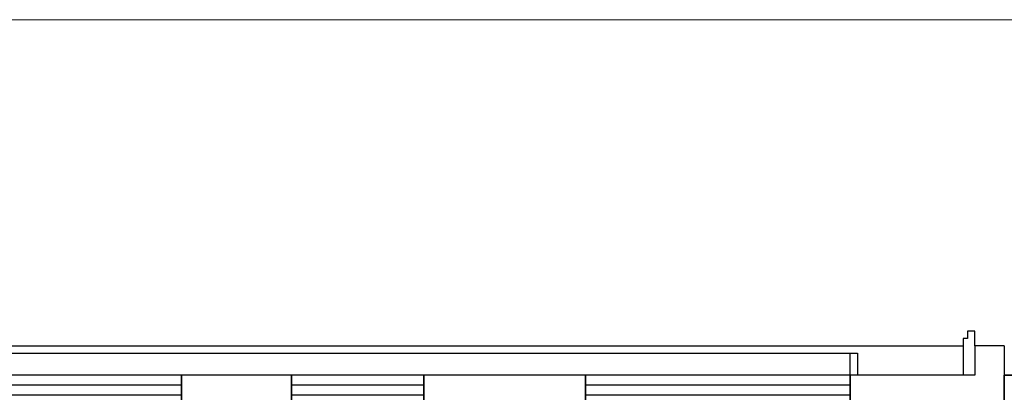
# Model space of a CAD drawing. Units: millimetres. Extents: x 668387 to 720147, y -443558 to -417608.
# Drawn here: x 680285 to 686985, y -427905 to -425371 of the extents above; entities that cross this region are included whole.
import ezdxf

# ---------------------------------------------------------------- set-up
doc = ezdxf.new("R2010")
doc.units = ezdxf.units.MM
doc.header["$LTSCALE"] = 10
for name, color, linetype in [('0-原建筑墙体', 160, 'Continuous'), ('0-原建筑玻璃幕墙', 12, 'Continuous'), ('0-原建筑窗', 12, 'Continuous')]:
    doc.layers.add(name, color=color, linetype=linetype)
doc.layers.add('66标注', color=130, linetype='Continuous', lineweight=9)

# ---------------------------------------------------------------- blocks, each defined once
blk = doc.blocks.new('A-hx-C$0$$WINLIB2D$00000001SmartDp-UUID-5D13A02A-3CF9-4945-9113-940BF798E371')
at = {"color": 0}
for points in [[(-0.5, 0.5), (-0.5, -0.5)], [(-0.5, 0.5), (0.5, 0.5)], [(0.5, -0.5), (0.5, 0.5)], [(0.5, 0.1667), (-0.5, 0.1667)], [(0.5, -0.1667), (-0.5, -0.1667)], [(-0.5, -0.5), (0.5, -0.5)]]:
    blk.add_lwpolyline(points, dxfattribs=at)

msp = doc.modelspace()

# ---------------------------------------------------------------- linework, layer by layer
at = {"color": 8}
msp.add_lwpolyline([(685785.125, -432863.137), (685785.125, -432488.062), (686985.125, -432488.063), (686985.125, -427788.062), (689385.126, -427788.063), (689385.126, -426838.056), (691110.125, -426838.062)], dxfattribs=at)
msp.add_lwpolyline([(691110.125, -431102.522), (691110.125, -426838.062), (689385.126, -426838.056), (689385.126, -427788.063), (686985.125, -427788.062), (686985.125, -432488.063), (685785.125, -432488.062), (685785.125, -435088.135), (688260.125, -435088.135), (691110.125, -435088.101), (691110.125, -431262.522), (690964.866, -431233.04, -0.79141832), (690976.792, -431182.522), (691243.458, -431182.522, 0.79141832), (691255.384, -431132.004)], format="xyb", close=True, dxfattribs=at)
at = {"layer": '0-原建筑墙体'}
for p, q in [((686785.125, -427588.139), (686785.125, -427788.139)), ((686985.125, -427588.139), (686785.125, -427588.139)), ((686985.125, -427588.139), (686985.125, -427888.139)), ((681885.125, -427788.139), (681385.125, -427788.139)), ((681385.125, -427788.139), (681385.125, -427988.139)), ((682135.125, -427788.139), (681885.125, -427788.139)), ((682135.125, -427988.139), (682135.125, -427788.139)), ((683245.125, -427788.139), (683035.125, -427788.139)), ((683035.125, -427788.139), (683035.125, -427988.139)), ((683585.125, -427788.139), (683245.125, -427788.139)), ((684135.125, -427788.139), (683585.125, -427788.139)), ((684135.125, -427988.139), (684135.125, -427788.139)), ((686785.125, -427788.139), (685935.125, -427788.139)), ((685935.125, -427788.139), (685935.125, -427988.139)), ((686985.125, -427888.139), (686985.125, -428788.139))]:
    msp.add_line(p, q, dxfattribs=at)
at = {"layer": '0-原建筑玻璃幕墙'}
for p, q in [((686785.126, -427488.139), (686735.126, -427488.139)), ((686735.126, -427488.139), (686735.126, -427538.139)), ((686785.126, -427488.139), (686735.126, -427488.139)), ((686735.126, -427488.139), (686735.126, -427538.139)), ((686785.126, -427538.139), (686785.126, -427488.139)), ((686785.126, -427588.139), (686785.126, -427488.139)), ((686735.126, -427538.139), (686705.126, -427538.139)), ((686705.126, -427538.139), (686705.126, -427788.139)), ((686735.126, -427538.139), (686705.126, -427538.139)), ((673535.125, -427638.139), (685935.125, -427638.139))]:
    msp.add_line(p, q, dxfattribs=at)
for points in [[(672085.125, -428388.139), (672085.125, -427588.139), (686705.126, -427588.139)], [(685935.125, -427788.139), (685935.125, -427638.139), (685985.125, -427638.139), (685985.125, -427788.139)]]:
    msp.add_lwpolyline(points, dxfattribs=at)
at = {"layer": '66标注', "color": 1}
msp.add_lwpolyline([(668387.415, -443557.899), (668387.415, -425371.049), (694201.435, -425371.049), (694201.435, -443557.899)], close=True, dxfattribs=at)

# ---------------------------------------------------------------- block references
at = {"layer": '0-原建筑窗', "yscale": 200, "zscale": 200, "rotation": 180}
for p, xscale in [((680485.125, -427888.139), 1799.999999991851), ((682585.125, -427888.139), 900), ((685035.125, -427888.139), 1800)]:
    msp.add_blockref('A-hx-C$0$$WINLIB2D$00000001SmartDp-UUID-5D13A02A-3CF9-4945-9113-940BF798E371', p, dxfattribs=dict(at, xscale=xscale))

doc.saveas('drawing.dxf')
